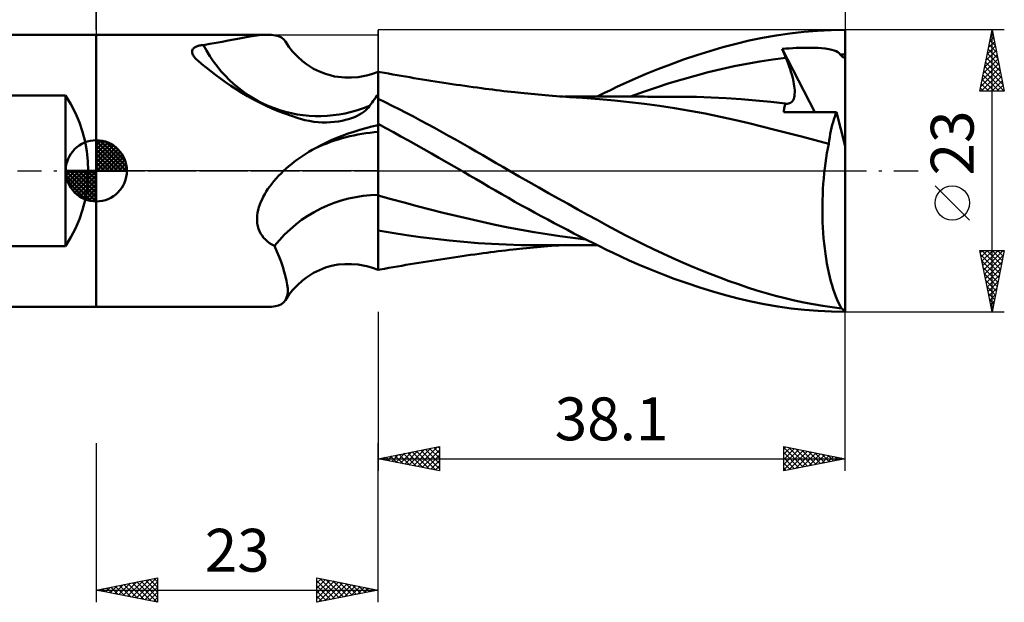
# Model space of a CAD drawing. Units: millimetres. Extents: x -51 to 74, y -35 to 49.
# Drawn here: x -6 to 74, y -35 to 12 of the extents above; entities that cross this region are included whole.
import ezdxf
from ezdxf.enums import TextEntityAlignment as Align

# ---------------------------------------------------------------- set-up
doc = ezdxf.new("R2010")
doc.units = ezdxf.units.MM
doc.header["$LTSCALE"] = 4.95
doc.linetypes.add('LONGDASH_DASH', pattern=[0.85, 0.4, -0.2, 0.05, -0.2])
for name, color, linetype in [('1', 4, 'CONTINUOUS'), ('2', 7, 'CONTINUOUS'), ('4', 2, 'LONGDASH_DASH'), ('CUT', 1, 'CONTINUOUS'), ('NOCUT', 7, 'CONTINUOUS'), ('SK1', 4, 'CONTINUOUS'), ('SK2', 7, 'CONTINUOUS'), ('SK4', 2, 'LONGDASH_DASH')]:
    doc.layers.add(name, color=color, linetype=linetype)
doc.styles.get("Standard").update_dxf_attribs({"font": 'Monospac821 BT'})

msp = doc.modelspace()

# ---------------------------------------------------------------- linework, layer by layer
at = {"layer": '1', "color": 4, "linetype": 'CONTINUOUS', "lineweight": 50}
for p, q in [((56.6, 11.214), (57.723, 11.338)), ((57.723, 11.338), (58.846, 11.427)), ((58.846, 11.427), (59.969, 11.482)), ((59.969, 11.482), (61.09, 11.5)), ((61.09, 2.015), (61.09, 11.5)), ((-0.01, 11.113), (13.961, 11.113)), ((-0.01, -11.113), (-0.01, 11.113)), ((9.777, 10.445), (10.274, 10.538)), ((10.274, 10.538), (10.756, 10.633)), ((10.756, 10.633), (11.22, 10.725)), ((11.22, 10.725), (11.667, 10.814)), ((11.667, 10.814), (12.097, 10.895)), ((12.097, 10.895), (12.51, 10.967)), ((12.51, 10.967), (12.904, 11.026)), ((12.904, 11.026), (13.278, 11.072)), ((13.278, 11.072), (13.63, 11.102)), ((13.63, 11.102), (13.958, 11.112)), ((14.298, 11.099), (13.958, 11.112)), ((14.603, 11.056), (14.298, 11.099)), ((14.869, 10.982), (14.603, 11.056)), ((15.096, 10.874), (14.869, 10.982)), ((15.283, 10.73), (15.096, 10.874)), ((15.428, 10.548), (15.283, 10.73)), ((15.709, 10.13), (15.428, 10.548)), ((52.197, 10.376), (53.263, 10.632)), ((53.263, 10.632), (54.359, 10.859)), ((54.359, 10.859), (55.478, 11.054)), ((55.478, 11.054), (56.6, 11.214)), ((7.803, 9.735), (7.807, 9.783)), ((7.805, 9.686), (7.803, 9.735)), ((7.813, 9.634), (7.805, 9.686)), ((7.807, 9.783), (7.816, 9.828)), ((7.816, 9.828), (7.832, 9.871)), ((7.832, 9.871), (7.853, 9.912)), ((7.853, 9.912), (7.88, 9.952)), ((7.88, 9.952), (7.913, 9.99)), ((7.913, 9.99), (7.953, 10.026)), ((7.953, 10.026), (7.999, 10.06)), ((7.999, 10.06), (8.051, 10.092)), ((8.051, 10.092), (8.109, 10.122)), ((8.109, 10.122), (8.172, 10.15)), ((8.172, 10.15), (8.24, 10.175)), ((8.24, 10.175), (8.313, 10.197)), ((8.313, 10.197), (8.391, 10.217)), ((8.391, 10.217), (8.473, 10.235)), ((8.473, 10.235), (8.557, 10.249)), ((8.557, 10.249), (8.644, 10.262)), ((8.644, 10.262), (8.733, 10.271)), ((8.733, 10.271), (9.263, 10.355)), ((9.263, 10.355), (9.777, 10.445)), ((16.014, 9.741), (15.709, 10.13)), ((16.399, 9.326), (16.014, 9.741)), ((48.994, 9.443), (50.065, 9.781)), ((50.065, 9.781), (51.133, 10.092)), ((51.133, 10.092), (52.197, 10.376)), ((55.958, 9.958), (56.249, 9.98)), ((56.001, 9.852), (55.958, 9.958)), ((58.624, 4.786), (55.958, 9.958)), ((56.044, 9.747), (56.001, 9.852)), ((56.087, 9.642), (56.044, 9.747)), ((56.249, 9.98), (56.539, 9.999)), ((56.539, 9.999), (56.829, 10.015)), ((56.829, 10.015), (57.117, 10.028)), ((57.117, 10.028), (57.403, 10.037)), ((57.403, 10.037), (57.687, 10.044)), ((57.687, 10.044), (57.968, 10.047)), ((58.251, 10.046), (57.968, 10.047)), ((58.553, 10.04), (58.251, 10.046)), ((58.867, 10.028), (58.553, 10.04)), ((59.18, 10.007), (58.867, 10.028)), ((59.482, 9.978), (59.18, 10.007)), ((59.763, 9.937), (59.482, 9.978)), ((60.002, 9.887), (59.763, 9.937)), ((60.2, 9.828), (60.002, 9.887)), ((60.363, 9.76), (60.2, 9.828)), ((60.497, 9.683), (60.363, 9.76)), ((60.611, 9.593), (60.497, 9.683)), ((7.827, 9.58), (7.813, 9.634)), ((7.848, 9.524), (7.827, 9.58)), ((7.875, 9.466), (7.848, 9.524)), ((7.909, 9.406), (7.875, 9.466)), ((7.95, 9.343), (7.909, 9.406)), ((7.998, 9.277), (7.95, 9.343)), ((8.053, 9.21), (7.998, 9.277)), ((8.115, 9.141), (8.053, 9.21)), ((8.185, 9.069), (8.115, 9.141)), ((8.262, 8.995), (8.185, 9.069)), ((8.604, 8.716), (8.262, 8.995)), ((16.811, 8.954), (16.399, 9.326)), ((17.133, 8.706), (16.811, 8.954)), ((46.848, 8.692), (47.921, 9.08)), ((47.921, 9.08), (48.994, 9.443)), ((53.091, 8.746), (54.148, 8.931)), ((54.148, 8.931), (55.204, 9.089)), ((55.204, 9.089), (56.261, 9.22)), ((56.13, 9.537), (56.087, 9.642)), ((56.173, 9.431), (56.13, 9.537)), ((56.217, 9.326), (56.173, 9.431)), ((56.261, 9.22), (56.217, 9.326)), ((56.357, 8.984), (56.261, 9.22)), ((56.447, 8.752), (56.357, 8.984)), ((60.708, 9.488), (60.611, 9.593)), ((60.708, 9.488), (60.772, 9.489)), ((60.742, 9.448), (60.708, 9.488)), ((60.783, 9.406), (60.742, 9.448)), ((60.772, 9.489), (60.835, 9.489)), ((60.832, 9.362), (60.783, 9.406)), ((60.886, 9.317), (60.832, 9.362)), ((60.835, 9.489), (60.899, 9.489)), ((60.948, 9.269), (60.886, 9.317)), ((60.899, 9.489), (60.963, 9.49)), ((61.016, 9.22), (60.948, 9.269)), ((60.963, 9.49), (61.026, 9.49)), ((61.09, 9.169), (61.016, 9.22)), ((61.09, 9.49), (61.026, 9.49)), ((8.959, 8.429), (8.604, 8.716)), ((9.329, 8.135), (8.959, 8.429)), ((9.714, 7.837), (9.329, 8.135)), ((17.714, 8.339), (17.133, 8.706)), ((18.198, 8.098), (17.714, 8.339)), ((18.698, 7.905), (18.198, 8.098)), ((22.525, 7.917), (22.99, 8.085)), ((22.99, -8.085), (22.99, 8.085)), ((22.992, 8.086), (22.994, 8.087)), ((22.992, 8.068), (22.992, 8.086)), ((22.992, 8.015), (22.992, 8.068)), ((22.994, 8.087), (22.995, 8.087)), ((22.995, 8.087), (22.996, 8.088)), ((22.996, 8.088), (22.997, 8.088)), ((22.997, 8.088), (22.999, 8.089)), ((22.999, 8.089), (23, 8.089)), ((23, 5.517), (23, 8.089)), ((23.16, 8.058), (23, 8.087)), ((23.504, 7.995), (23.16, 8.058)), ((44.856, 7.905), (45.81, 8.294)), ((45.81, 8.294), (46.848, 8.692)), ((48.866, 7.764), (49.922, 8.041)), ((49.922, 8.041), (50.979, 8.297)), ((50.979, 8.297), (52.035, 8.533)), ((52.035, 8.533), (53.091, 8.746)), ((56.53, 8.525), (56.447, 8.752)), ((56.607, 8.302), (56.53, 8.525)), ((56.678, 8.085), (56.607, 8.302)), ((56.741, 7.873), (56.678, 8.085)), ((10.113, 7.538), (9.714, 7.837)), ((10.528, 7.24), (10.113, 7.538)), ((10.957, 6.945), (10.528, 7.24)), ((19.062, 7.797), (18.698, 7.905)), ((19.432, 7.712), (19.062, 7.797)), ((19.741, 7.661), (19.432, 7.712)), ((20.277, 7.611), (19.741, 7.661)), ((20.821, 7.609), (20.277, 7.611)), ((20.821, 7.609), (21.365, 7.656)), ((21.365, 7.656), (21.913, 7.752)), ((21.913, 7.752), (22.057, 7.785)), ((22.057, 7.785), (22.525, 7.917)), ((22.991, 7.642), (22.992, 7.801)), ((22.991, 7.448), (22.991, 7.642)), ((22.991, 7.221), (22.991, 7.448)), ((22.992, 7.925), (22.992, 8.015)), ((22.992, 7.801), (22.992, 7.925)), ((23.847, 7.933), (23.504, 7.995)), ((24.191, 7.872), (23.847, 7.933)), ((24.534, 7.811), (24.191, 7.872)), ((24.878, 7.752), (24.534, 7.811)), ((25.221, 7.693), (24.878, 7.752)), ((25.565, 7.635), (25.221, 7.693)), ((25.908, 7.577), (25.565, 7.635)), ((26.257, 7.519), (25.908, 7.577)), ((26.605, 7.462), (26.257, 7.519)), ((26.954, 7.406), (26.605, 7.462)), ((27.302, 7.351), (26.954, 7.406)), ((27.65, 7.296), (27.302, 7.351)), ((27.999, 7.241), (27.65, 7.296)), ((28.347, 7.188), (27.999, 7.241)), ((43.211, 7.187), (43.988, 7.535)), ((43.988, 7.535), (44.856, 7.905)), ((46.753, 7.151), (47.809, 7.468)), ((47.809, 7.468), (48.866, 7.764)), ((56.798, 7.667), (56.741, 7.873)), ((56.847, 7.468), (56.798, 7.667)), ((56.89, 7.275), (56.847, 7.468)), ((56.924, 7.09), (56.89, 7.275)), ((11.401, 6.654), (10.957, 6.945)), ((11.858, 6.37), (11.401, 6.654)), ((22.99, 6.35), (22.991, 6.671)), ((22.991, 6.962), (22.991, 7.221)), ((22.991, 6.671), (22.991, 6.962)), ((28.696, 7.135), (28.347, 7.188)), ((29.037, 7.084), (28.696, 7.135)), ((29.377, 7.033), (29.037, 7.084)), ((29.718, 6.984), (29.377, 7.033)), ((30.059, 6.935), (29.718, 6.984)), ((30.4, 6.886), (30.059, 6.935)), ((30.74, 6.838), (30.4, 6.886)), ((31.081, 6.791), (30.74, 6.838)), ((31.422, 6.744), (31.081, 6.791)), ((31.725, 6.704), (31.422, 6.744)), ((32.027, 6.664), (31.725, 6.704)), ((32.329, 6.625), (32.027, 6.664)), ((32.631, 6.587), (32.329, 6.625)), ((32.933, 6.551), (32.631, 6.587)), ((33.235, 6.515), (32.933, 6.551)), ((33.537, 6.48), (33.235, 6.515)), ((33.838, 6.446), (33.537, 6.48)), ((34.14, 6.413), (33.838, 6.446)), ((41.399, 6.326), (41.942, 6.59)), ((41.942, 6.59), (42.528, 6.871)), ((42.528, 6.871), (43.211, 7.187)), ((43.584, 6.079), (44.64, 6.457)), ((44.64, 6.457), (45.697, 6.815)), ((45.697, 6.815), (46.753, 7.151)), ((56.952, 6.911), (56.924, 7.09)), ((56.972, 6.738), (56.952, 6.911)), ((56.983, 6.572), (56.972, 6.738)), ((56.986, 6.414), (56.983, 6.572)), ((12.328, 6.095), (11.858, 6.37)), ((12.81, 5.829), (12.328, 6.095)), ((13.303, 5.573), (12.81, 5.829)), ((22.491, 5.571), (22.593, 5.706)), ((22.593, 5.706), (22.694, 5.841)), ((22.694, 5.841), (22.794, 5.976)), ((22.794, 5.976), (22.893, 6.11)), ((22.893, 6.11), (22.99, 6.244)), ((22.99, 5.998), (22.99, 6.35)), ((22.99, 5.618), (22.99, 5.998)), ((23.569, 5.601), (23, 5.885)), ((34.387, 6.386), (34.14, 6.413)), ((34.633, 6.361), (34.387, 6.386)), ((34.918, 6.331), (34.633, 6.361)), ((35.203, 6.303), (34.918, 6.331)), ((35.487, 6.276), (35.203, 6.303)), ((35.772, 6.249), (35.487, 6.276)), ((36.057, 6.223), (35.772, 6.249)), ((36.341, 6.198), (36.057, 6.223)), ((36.626, 6.173), (36.341, 6.198)), ((36.911, 6.15), (36.626, 6.173)), ((37.226, 6.124), (36.911, 6.15)), ((37.542, 6.1), (37.226, 6.124)), ((37.809, 6.079), (37.542, 6.1)), ((38.076, 6.06), (37.809, 6.079)), ((38.343, 6.041), (38.076, 6.06)), ((38.608, 6.063), (38.236, 6.063)), ((38.61, 6.023), (38.343, 6.041)), ((38.975, 6.062), (38.608, 6.063)), ((38.877, 6.006), (38.61, 6.023)), ((39.145, 5.989), (38.877, 6.006)), ((39.337, 6.061), (38.975, 6.062)), ((39.412, 5.972), (39.145, 5.989)), ((39.699, 6.061), (39.337, 6.061)), ((39.679, 5.957), (39.412, 5.972)), ((41.053, 5.863), (39.679, 5.957)), ((40.061, 6.06), (39.699, 6.061)), ((40.433, 6.06), (40.061, 6.06)), ((40.831, 6.059), (40.433, 6.06)), ((41.224, 6.059), (40.831, 6.059)), ((40.856, 6.058), (41.399, 6.326)), ((42.28, 5.751), (41.053, 5.863)), ((41.624, 6.058), (41.224, 6.059)), ((41.982, 6.058), (41.624, 6.058)), ((42.322, 6.058), (41.982, 6.058)), ((43.495, 5.618), (42.28, 5.751)), ((42.663, 6.058), (42.322, 6.058)), ((43.022, 6.057), (42.663, 6.058)), ((43.261, 6.057), (43.022, 6.057)), ((43.467, 6.056), (43.261, 6.057)), ((43.673, 6.056), (43.467, 6.056)), ((43.879, 6.056), (43.673, 6.056)), ((44.085, 6.055), (43.879, 6.056)), ((44.291, 6.055), (44.085, 6.055)), ((44.497, 6.054), (44.291, 6.055)), ((44.703, 6.054), (44.497, 6.054)), ((44.993, 6.053), (44.703, 6.054)), ((45.319, 6.053), (44.993, 6.053)), ((45.64, 6.052), (45.319, 6.053)), ((45.973, 6.051), (45.64, 6.052)), ((46.2, 6.05), (45.973, 6.051)), ((46.422, 6.05), (46.2, 6.05)), ((46.645, 6.049), (46.422, 6.05)), ((46.867, 6.048), (46.645, 6.049)), ((47.09, 6.048), (46.867, 6.048)), ((47.312, 6.047), (47.09, 6.048)), ((47.535, 6.046), (47.312, 6.047)), ((47.757, 6.046), (47.535, 6.046)), ((48.969, 6.032), (47.757, 6.046)), ((50.18, 5.995), (48.969, 6.032)), ((51.392, 5.937), (50.18, 5.995)), ((52.603, 5.855), (51.392, 5.937)), ((53.815, 5.751), (52.603, 5.855)), ((55.026, 5.627), (53.815, 5.751)), ((56.238, 5.483), (55.026, 5.627)), ((56.733, 5.613), (56.801, 5.688)), ((56.801, 5.688), (56.857, 5.778)), ((56.857, 5.778), (56.904, 5.881)), ((56.904, 5.881), (56.939, 5.998)), ((56.939, 5.998), (56.965, 6.126)), ((56.965, 6.126), (56.98, 6.265)), ((56.98, 6.265), (56.986, 6.414)), ((13.807, 5.329), (13.303, 5.573)), ((14.321, 5.098), (13.807, 5.329)), ((14.843, 4.88), (14.321, 5.098)), ((15.373, 4.675), (14.843, 4.88)), ((21.81, 4.805), (21.953, 4.918)), ((21.953, 4.918), (22.079, 5.034)), ((22.079, 5.034), (22.19, 5.161)), ((22.19, 5.161), (22.282, 5.298)), ((22.282, 5.298), (22.387, 5.434)), ((22.387, 5.434), (22.491, 5.571)), ((22.99, 5.602), (22.99, 5.618)), ((22.99, 5.587), (22.99, 5.602)), ((22.99, 5.571), (22.99, 5.587)), ((22.99, 5.556), (22.99, 5.571)), ((22.99, 5.541), (22.99, 5.556)), ((22.99, 5.526), (22.99, 5.541)), ((22.99, 5.512), (22.99, 5.526)), ((22.99, 5.502), (22.991, 5.504)), ((22.991, 5.504), (22.993, 5.506)), ((22.993, 5.506), (22.994, 5.508)), ((22.994, 5.508), (22.996, 5.51)), ((22.996, 5.51), (22.997, 5.513)), ((22.997, 5.513), (22.999, 5.515)), ((22.999, 5.515), (23, 5.517)), ((24.14, 5.312), (23.569, 5.601)), ((24.713, 5.02), (24.14, 5.312)), ((25.287, 4.723), (24.713, 5.02)), ((44.718, 5.466), (43.495, 5.618)), ((45.946, 5.296), (44.718, 5.466)), ((47.172, 5.11), (45.946, 5.296)), ((48.416, 4.902), (47.172, 5.11)), ((49.676, 4.672), (48.416, 4.902)), ((56.097, 4.799), (56.102, 4.912)), ((56.102, 4.912), (56.112, 5.021)), ((56.112, 5.021), (56.128, 5.124)), ((56.128, 5.124), (56.148, 5.222)), ((56.148, 5.222), (56.173, 5.314)), ((56.173, 5.314), (56.203, 5.401)), ((56.203, 5.401), (56.238, 5.483)), ((56.239, 5.483), (56.238, 5.483)), ((56.24, 5.482), (56.239, 5.483)), ((56.241, 5.482), (56.24, 5.482)), ((56.242, 5.482), (56.241, 5.482)), ((56.243, 5.482), (56.242, 5.482)), ((56.244, 5.482), (56.243, 5.482)), ((56.36, 5.475), (56.244, 5.482)), ((56.36, 5.475), (56.468, 5.485)), ((56.468, 5.485), (56.566, 5.511)), ((56.566, 5.511), (56.655, 5.554)), ((56.655, 5.554), (56.733, 5.613)), ((15.911, 4.484), (15.373, 4.675)), ((16.456, 4.307), (15.911, 4.484)), ((17.007, 4.145), (16.456, 4.307)), ((17.37, 4.068), (17.007, 4.145)), ((17.729, 4.011), (17.37, 4.068)), ((19.438, 3.99), (19.753, 4.032)), ((19.753, 4.032), (20.057, 4.088)), ((20.057, 4.088), (20.326, 4.151)), ((20.326, 4.151), (20.583, 4.223)), ((20.583, 4.223), (20.826, 4.304)), ((20.826, 4.304), (21.056, 4.392)), ((21.056, 4.392), (21.27, 4.488)), ((21.27, 4.488), (21.468, 4.589)), ((21.468, 4.589), (21.648, 4.695)), ((21.648, 4.695), (21.81, 4.805)), ((25.862, 4.422), (25.287, 4.723)), ((26.438, 4.118), (25.862, 4.422)), ((27.013, 3.81), (26.438, 4.118)), ((50.937, 4.417), (49.676, 4.672)), ((52.182, 4.139), (50.937, 4.417)), ((53.249, 3.881), (52.182, 4.139)), ((56.691, 4.796), (56.097, 4.799)), ((57.287, 4.793), (56.691, 4.796)), ((57.886, 4.79), (57.287, 4.793)), ((58.493, 4.787), (57.886, 4.79)), ((59.112, 4.783), (58.493, 4.787)), ((59.744, 4.78), (59.112, 4.783)), ((60.394, 4.777), (59.744, 4.78)), ((60.115, 3.977), (60.18, 4.193)), ((60.18, 4.193), (60.249, 4.399)), ((60.249, 4.399), (60.32, 4.593)), ((60.32, 4.593), (60.394, 4.777)), ((61.09, 2.015), (60.394, 4.777)), ((18.084, 3.973), (17.729, 4.011)), ((18.434, 3.952), (18.084, 3.973)), ((18.776, 3.949), (18.434, 3.952)), ((18.776, 3.949), (19.112, 3.961)), ((19.112, 3.961), (19.438, 3.99)), ((21.006, 3.194), (21.489, 3.343)), ((21.489, 3.343), (21.98, 3.481)), ((21.98, 3.481), (22.481, 3.608)), ((22.481, 3.608), (22.99, 3.724)), ((22.99, 3.854), (22.991, 3.854)), ((22.99, 3.756), (22.99, 3.852)), ((22.99, 3.66), (22.99, 3.756)), ((22.991, 3.564), (22.99, 3.66)), ((22.991, 3.854), (22.994, 3.855)), ((22.991, 3.468), (22.991, 3.564)), ((22.991, 3.372), (22.991, 3.468)), ((22.991, 3.276), (22.991, 3.372)), ((22.992, 3.18), (22.991, 3.276)), ((22.994, 3.855), (22.996, 3.855)), ((22.996, 3.855), (22.997, 3.855)), ((22.997, 3.855), (22.999, 3.855)), ((22.999, 3.855), (23, 3.856)), ((23, 3.826), (23, 3.856)), ((23.614, 3.49), (23, 3.826)), ((23, 3.729), (23, 3.826)), ((23, 3.632), (23, 3.729)), ((23, 3.534), (23, 3.632)), ((23, 3.437), (23, 3.534)), ((23, 3.34), (23, 3.437)), ((23, 3.243), (23, 3.34)), ((23, 3.146), (23, 3.243)), ((24.23, 3.151), (23.614, 3.49)), ((27.588, 3.499), (27.013, 3.81)), ((28.163, 3.185), (27.588, 3.499)), ((54.303, 3.621), (53.249, 3.881)), ((55.361, 3.357), (54.303, 3.621)), ((56.441, 3.084), (55.361, 3.357)), ((59.89, 3.015), (59.941, 3.269)), ((59.941, 3.269), (59.995, 3.514)), ((59.995, 3.514), (60.053, 3.751)), ((60.053, 3.751), (60.115, 3.977)), ((18.723, 2.288), (19.162, 2.49)), ((19.162, 2.49), (19.61, 2.681)), ((19.61, 2.681), (20.066, 2.863)), ((20.066, 2.863), (20.532, 3.034)), ((20.532, 3.034), (21.006, 3.194)), ((22.992, 3.094), (22.992, 3.18)), ((22.992, 2.997), (22.992, 3.094)), ((22.992, 2.889), (22.992, 2.997)), ((22.993, 2.771), (22.992, 2.889)), ((22.993, 2.643), (22.993, 2.771)), ((22.993, 2.505), (22.993, 2.643)), ((22.993, 2.357), (22.993, 2.505)), ((23, 3.018), (23, 3.146)), ((23, 2.868), (23, 3.018)), ((23, 2.697), (23, 2.868)), ((23, 2.506), (23, 2.697)), ((23, 2.294), (23, 2.506)), ((24.849, 2.81), (24.23, 3.151)), ((25.469, 2.465), (24.849, 2.81)), ((26.09, 2.118), (25.469, 2.465)), ((28.735, 2.868), (28.163, 3.185)), ((29.306, 2.548), (28.735, 2.868)), ((29.875, 2.226), (29.306, 2.548)), ((57.541, 2.802), (56.441, 3.084)), ((58.65, 2.51), (57.541, 2.802)), ((59.763, 2.209), (58.65, 2.51)), ((59.763, 2.209), (59.801, 2.485)), ((59.801, 2.485), (59.844, 2.754)), ((59.844, 2.754), (59.89, 3.015)), ((17.345, 1.555), (17.605, 1.708)), ((17.605, 1.708), (17.871, 1.856)), ((17.871, 1.856), (18.293, 2.077)), ((18.293, 2.077), (18.723, 2.288)), ((22.993, 2.201), (22.993, 2.357)), ((22.994, 2.036), (22.993, 2.201)), ((22.994, 1.862), (22.994, 2.036)), ((22.994, 1.68), (22.994, 1.862)), ((22.994, 1.491), (22.994, 1.68)), ((23, 2.064), (23, 2.294)), ((23, 1.817), (23, 2.064)), ((23, 1.554), (23, 1.817)), ((26.711, 1.769), (26.09, 2.118)), ((27.333, 1.418), (26.711, 1.769)), ((30.436, 1.905), (29.875, 2.226)), ((30.985, 1.586), (30.436, 1.905)), ((59.617, 1.441), (59.688, 1.83)), ((59.688, 1.83), (59.763, 2.209)), ((61.09, -11.393), (61.09, 2.015)), ((16.131, 0.729), (16.361, 0.902)), ((16.361, 0.902), (16.598, 1.071)), ((16.598, 1.071), (16.841, 1.237)), ((16.841, 1.237), (17.09, 1.398)), ((17.09, 1.398), (17.345, 1.555)), ((22.994, 1.295), (22.994, 1.491)), ((22.994, 1.093), (22.994, 1.295)), ((22.995, 0.885), (22.994, 1.093)), ((22.995, 0.671), (22.995, 0.885)), ((23, 1.276), (23, 1.554)), ((23, 0.985), (23, 1.276)), ((23, 0.681), (23, 0.985)), ((27.954, 1.066), (27.333, 1.418)), ((28.574, 0.712), (27.954, 1.066)), ((31.527, 1.269), (30.985, 1.586)), ((32.067, 0.951), (31.527, 1.269)), ((32.61, 0.634), (32.067, 0.951)), ((59.493, 0.637), (59.553, 1.044)), ((59.553, 1.044), (59.617, 1.441)), ((15.064, -0.207), (15.277, 0)), ((15.277, 0), (15.48, 0.187)), ((15.48, 0.187), (15.69, 0.371)), ((15.69, 0.371), (15.907, 0.552)), ((15.907, 0.552), (16.131, 0.729)), ((22.995, 0.452), (22.995, 0.671)), ((22.995, 0.228), (22.995, 0.452)), ((22.995, 0), (22.995, 0.228)), ((22.995, -0.173), (22.995, 0)), ((23, 0.365), (23, 0.681)), ((23, 0.042), (23, 0.365)), ((23, -0.29), (23, 0.042)), ((29.192, 0.356), (28.574, 0.712)), ((29.809, 0), (29.192, 0.356)), ((29.827, -0.011), (29.809, 0)), ((33.155, 0.317), (32.61, 0.634)), ((33.702, 0), (33.155, 0.317)), ((34.496, -0.456), (33.702, 0)), ((59.393, -0.199), (59.44, 0.223)), ((59.44, 0.223), (59.493, 0.637)), ((14.483, -0.841), (14.666, -0.629)), ((14.666, -0.629), (14.86, -0.417)), ((14.86, -0.417), (15.064, -0.207)), ((22.995, -0.348), (22.995, -0.173)), ((22.995, -0.525), (22.995, -0.348)), ((22.995, -0.702), (22.995, -0.525)), ((22.995, -0.88), (22.995, -0.702)), ((23, -0.628), (23, -0.29)), ((23, -0.97), (23, -0.628)), ((29.845, -0.022), (29.827, -0.011)), ((29.864, -0.032), (29.845, -0.022)), ((29.882, -0.043), (29.864, -0.032)), ((29.901, -0.054), (29.882, -0.043)), ((29.919, -0.064), (29.901, -0.054)), ((30.452, -0.375), (29.919, -0.064)), ((30.981, -0.685), (30.452, -0.375)), ((31.504, -0.992), (30.981, -0.685)), ((35.293, -0.912), (34.496, -0.456)), ((59.317, -1.064), (59.352, -0.628)), ((59.352, -0.628), (59.393, -0.199)), ((13.862, -1.694), (14.001, -1.481)), ((14.001, -1.481), (14.15, -1.268)), ((14.15, -1.268), (14.311, -1.054)), ((14.311, -1.054), (14.483, -0.841)), ((22.995, -1.059), (22.995, -0.88)), ((22.995, -1.239), (22.995, -1.059)), ((22.995, -1.419), (22.995, -1.239)), ((22.995, -1.599), (22.995, -1.419)), ((22.995, -1.779), (22.995, -1.599)), ((23, -1.314), (23, -0.97)), ((23, -1.659), (23, -1.314)), ((32.027, -1.299), (31.504, -0.992)), ((32.555, -1.606), (32.027, -1.299)), ((33.087, -1.913), (32.555, -1.606)), ((36.091, -1.365), (35.293, -0.912)), ((36.89, -1.815), (36.091, -1.365)), ((59.267, -1.95), (59.289, -1.506)), ((59.289, -1.506), (59.317, -1.064)), ((13.419, -2.542), (13.514, -2.329)), ((13.514, -2.329), (13.619, -2.118)), ((13.619, -2.118), (13.735, -1.907)), ((13.735, -1.907), (13.862, -1.694)), ((22.995, -1.959), (22.995, -1.779)), ((22.995, -2.468), (22.995, -1.959)), ((23, -2.004), (23, -1.659)), ((24.059, -2.304), (23, -2.004)), ((23, -2.213), (23, -2.004)), ((23, -2.419), (23, -2.213)), ((25.119, -2.595), (24.059, -2.304)), ((33.621, -2.217), (33.087, -1.913)), ((34.155, -2.519), (33.621, -2.217)), ((37.688, -2.263), (36.89, -1.815)), ((38.485, -2.707), (37.688, -2.263)), ((59.245, -2.843), (59.253, -2.396)), ((59.253, -2.396), (59.267, -1.95)), ((13.155, -3.42), (13.202, -3.198)), ((13.202, -3.198), (13.262, -2.978)), ((13.262, -2.978), (13.335, -2.759)), ((13.335, -2.759), (13.419, -2.542)), ((22.995, -2.962), (22.995, -2.468)), ((22.995, -3.441), (22.995, -2.962)), ((23, -2.622), (23, -2.419)), ((23, -2.821), (23, -2.622)), ((23, -3.016), (23, -2.821)), ((23, -3.207), (23, -3.016)), ((23, -3.394), (23, -3.207)), ((26.178, -2.878), (25.119, -2.595)), ((27.237, -3.152), (26.178, -2.878)), ((28.296, -3.419), (27.237, -3.152)), ((34.69, -2.818), (34.155, -2.519)), ((35.226, -3.114), (34.69, -2.818)), ((35.761, -3.407), (35.226, -3.114)), ((39.279, -3.147), (38.485, -2.707)), ((40.069, -3.583), (39.279, -3.147)), ((59.244, -3.29), (59.245, -2.843)), ((13.108, -3.865), (13.123, -3.643)), ((13.109, -4.085), (13.108, -3.865)), ((13.123, -3.643), (13.155, -3.42)), ((22.995, -3.903), (22.995, -3.441)), ((22.995, -4.348), (22.995, -3.903)), ((23, -3.577), (23, -3.394)), ((23, -3.754), (23, -3.577)), ((23, -3.927), (23, -3.754)), ((23, -4.094), (23, -3.927)), ((29.355, -3.678), (28.296, -3.419)), ((30.415, -3.93), (29.355, -3.678)), ((31.474, -4.173), (30.415, -3.93)), ((36.296, -3.697), (35.761, -3.407)), ((36.831, -3.984), (36.296, -3.697)), ((37.367, -4.269), (36.831, -3.984)), ((40.854, -4.013), (40.069, -3.583)), ((41.623, -4.434), (40.854, -4.013)), ((59.25, -3.738), (59.244, -3.29)), ((59.263, -4.184), (59.25, -3.738)), ((13.128, -4.302), (13.109, -4.085)), ((13.167, -4.515), (13.128, -4.302)), ((13.225, -4.723), (13.167, -4.515)), ((13.302, -4.922), (13.225, -4.723)), ((22.995, -4.773), (22.995, -4.348)), ((22.995, -5.179), (22.995, -4.773)), ((23, -8.089), (23, -4.094)), ((32.533, -4.405), (31.474, -4.173)), ((33.592, -4.62), (32.533, -4.405)), ((34.651, -4.821), (33.592, -4.62)), ((35.711, -5.006), (34.651, -4.821)), ((37.902, -4.551), (37.367, -4.269)), ((38.438, -4.83), (37.902, -4.551)), ((42.382, -4.843), (41.623, -4.434)), ((59.284, -4.629), (59.263, -4.184)), ((59.311, -5.07), (59.284, -4.629)), ((13.399, -5.112), (13.302, -4.922)), ((13.514, -5.292), (13.399, -5.112)), ((13.647, -5.462), (13.514, -5.292)), ((13.797, -5.62), (13.647, -5.462)), ((13.961, -5.765), (13.797, -5.62)), ((22.994, -5.562), (22.995, -5.179)), ((22.994, -5.921), (22.994, -5.562)), ((24.146, -5.064), (23, -4.864)), ((25.293, -5.243), (24.146, -5.064)), ((26.453, -5.405), (25.293, -5.243)), ((27.632, -5.553), (26.453, -5.405)), ((28.816, -5.685), (27.632, -5.553)), ((36.77, -5.176), (35.711, -5.006)), ((37.829, -5.333), (36.77, -5.176)), ((38.888, -5.475), (37.829, -5.333)), ((38.972, -5.106), (38.438, -4.83)), ((39.948, -5.603), (38.888, -5.475)), ((39.506, -5.379), (38.972, -5.106)), ((40.04, -5.65), (39.506, -5.379)), ((43.146, -5.247), (42.382, -4.843)), ((43.913, -5.64), (43.146, -5.247)), ((59.345, -5.506), (59.311, -5.07)), ((59.386, -5.934), (59.345, -5.506)), ((14.137, -5.897), (13.961, -5.765)), ((14.325, -6.016), (14.137, -5.897)), ((14.524, -6.124), (14.325, -6.016)), ((14.721, -6.575), (14.524, -6.124)), ((22.994, -6.255), (22.994, -5.921)), ((22.994, -6.564), (22.994, -6.255)), ((29.994, -5.8), (28.816, -5.685)), ((31.143, -5.897), (29.994, -5.8)), ((32.239, -5.971), (31.143, -5.897)), ((33.437, -6.027), (32.239, -5.971)), ((34.649, -6.058), (33.437, -6.027)), ((33.7, -6.461), (34.015, -6.426)), ((34.015, -6.426), (34.282, -6.397)), ((34.282, -6.397), (34.532, -6.371)), ((34.532, -6.371), (34.801, -6.343)), ((35.858, -6.067), (34.649, -6.058)), ((34.801, -6.343), (35.095, -6.314)), ((35.095, -6.314), (35.385, -6.286)), ((35.385, -6.286), (35.674, -6.258)), ((35.674, -6.258), (35.964, -6.231)), ((35.858, -6.067), (36.257, -6.067)), ((35.964, -6.231), (36.254, -6.205)), ((36.254, -6.205), (36.544, -6.18)), ((36.257, -6.067), (36.656, -6.066)), ((36.544, -6.18), (36.833, -6.156)), ((36.656, -6.066), (37.056, -6.065)), ((36.833, -6.156), (37.143, -6.131)), ((37.056, -6.065), (37.451, -6.065)), ((37.143, -6.131), (37.471, -6.105)), ((37.451, -6.065), (37.831, -6.064)), ((37.471, -6.105), (37.748, -6.084)), ((37.748, -6.084), (38.02, -6.064)), ((37.831, -6.064), (38.211, -6.063)), ((38.02, -6.064), (38.292, -6.045)), ((38.211, -6.063), (38.592, -6.063)), ((38.592, -6.063), (38.969, -6.062)), ((38.969, -6.062), (39.342, -6.061)), ((39.342, -6.061), (39.715, -6.061)), ((39.715, -6.061), (40.087, -6.06)), ((40.573, -5.917), (40.04, -5.65)), ((40.087, -6.06), (40.473, -6.06)), ((40.473, -6.06), (40.88, -6.059)), ((41.105, -6.181), (40.573, -5.917)), ((41.636, -6.441), (41.105, -6.181)), ((44.683, -6.022), (43.913, -5.64)), ((45.454, -6.395), (44.683, -6.022)), ((46.225, -6.756), (45.454, -6.395)), ((59.433, -6.354), (59.386, -5.934)), ((59.487, -6.767), (59.433, -6.354)), ((14.901, -7.014), (14.721, -6.575)), ((15.064, -7.44), (14.901, -7.014)), ((22.994, -6.847), (22.994, -6.564)), ((22.994, -7.103), (22.994, -6.847)), ((22.994, -7.331), (22.994, -7.103)), ((27.733, -7.283), (28.088, -7.228)), ((28.088, -7.228), (28.443, -7.173)), ((28.443, -7.173), (28.795, -7.12)), ((28.795, -7.12), (29.141, -7.068)), ((29.141, -7.068), (29.487, -7.017)), ((29.487, -7.017), (29.834, -6.967)), ((29.834, -6.967), (30.18, -6.917)), ((30.18, -6.917), (30.527, -6.868)), ((30.527, -6.868), (30.873, -6.82)), ((30.873, -6.82), (31.224, -6.771)), ((31.224, -6.771), (31.55, -6.727)), ((31.55, -6.727), (31.857, -6.686)), ((31.857, -6.686), (32.164, -6.646)), ((32.164, -6.646), (32.471, -6.607)), ((32.471, -6.607), (32.778, -6.569)), ((32.778, -6.569), (33.086, -6.532)), ((33.086, -6.532), (33.393, -6.496)), ((33.393, -6.496), (33.7, -6.461)), ((42.172, -6.701), (41.636, -6.441)), ((42.784, -6.991), (42.172, -6.701)), ((43.488, -7.313), (42.784, -6.991)), ((46.997, -7.107), (46.225, -6.756)), ((47.771, -7.448), (46.997, -7.107)), ((59.547, -7.17), (59.487, -6.767)), ((59.613, -7.564), (59.547, -7.17)), ((15.209, -7.85), (15.064, -7.44)), ((15.334, -8.242), (15.209, -7.85)), ((18.198, -8.098), (18.698, -7.905)), ((18.698, -7.905), (19.062, -7.797)), ((19.062, -7.797), (19.432, -7.712)), ((19.432, -7.712), (19.741, -7.661)), ((19.741, -7.661), (20.277, -7.611)), ((20.277, -7.611), (20.821, -7.609)), ((21.365, -7.656), (20.821, -7.609)), ((21.913, -7.752), (21.365, -7.656)), ((22.057, -7.785), (21.913, -7.752)), ((22.525, -7.917), (22.057, -7.785)), ((22.99, -8.085), (22.525, -7.917)), ((22.993, -7.53), (22.994, -7.331)), ((22.993, -7.699), (22.993, -7.53)), ((22.993, -7.837), (22.993, -7.699)), ((22.993, -7.946), (22.993, -7.837)), ((22.993, -8.024), (22.993, -7.946)), ((22.993, -8.071), (22.993, -8.024)), ((23.164, -8.057), (23.516, -7.993)), ((23.516, -7.993), (23.865, -7.93)), ((23.865, -7.93), (24.214, -7.868)), ((24.214, -7.868), (24.563, -7.806)), ((24.563, -7.806), (24.913, -7.746)), ((24.913, -7.746), (25.262, -7.686)), ((25.262, -7.686), (25.611, -7.627)), ((25.611, -7.627), (25.96, -7.568)), ((25.96, -7.568), (26.315, -7.51)), ((26.315, -7.51), (26.67, -7.452)), ((26.67, -7.452), (27.024, -7.395)), ((27.024, -7.395), (27.379, -7.338)), ((27.379, -7.338), (27.733, -7.283)), ((44.281, -7.662), (43.488, -7.313)), ((45.159, -8.031), (44.281, -7.662)), ((46.119, -8.414), (45.159, -8.031)), ((48.546, -7.78), (47.771, -7.448)), ((49.321, -8.1), (48.546, -7.78)), ((59.686, -7.948), (59.613, -7.564)), ((59.765, -8.32), (59.686, -7.948)), ((15.439, -8.616), (15.334, -8.242)), ((15.521, -8.968), (15.439, -8.616)), ((16.811, -8.954), (17.133, -8.706)), ((17.133, -8.706), (17.714, -8.339)), ((17.714, -8.339), (18.198, -8.098)), ((22.992, -8.086), (22.993, -8.071)), ((22.994, -8.087), (22.992, -8.086)), ((22.995, -8.087), (22.994, -8.087)), ((22.996, -8.088), (22.995, -8.087)), ((22.997, -8.088), (22.996, -8.088)), ((22.999, -8.089), (22.997, -8.088)), ((23, -8.089), (22.999, -8.089)), ((23, -8.087), (23.164, -8.057)), ((47.152, -8.805), (46.119, -8.414)), ((48.202, -9.178), (47.152, -8.805)), ((50.095, -8.41), (49.321, -8.1)), ((50.867, -8.708), (50.095, -8.41)), ((51.636, -8.995), (50.867, -8.708)), ((59.848, -8.679), (59.765, -8.32)), ((59.938, -9.024), (59.848, -8.679)), ((15.578, -9.298), (15.521, -8.968)), ((15.609, -9.603), (15.578, -9.298)), ((15.611, -9.881), (15.609, -9.603)), ((16.014, -9.741), (16.399, -9.326)), ((16.399, -9.326), (16.811, -8.954)), ((49.251, -9.527), (48.202, -9.178)), ((50.298, -9.851), (49.251, -9.527)), ((52.391, -9.265), (51.636, -8.995)), ((53.14, -9.521), (52.391, -9.265)), ((53.901, -9.764), (53.14, -9.521)), ((60.032, -9.355), (59.938, -9.024)), ((60.131, -9.672), (60.032, -9.355)), ((15.428, -10.548), (15.709, -10.13)), ((15.428, -10.548), (15.522, -10.354)), ((15.522, -10.354), (15.582, -10.131)), ((15.582, -10.131), (15.611, -9.881)), ((15.709, -10.13), (16.014, -9.741)), ((51.342, -10.15), (50.298, -9.851)), ((52.382, -10.423), (51.342, -10.15)), ((53.427, -10.668), (52.382, -10.423)), ((54.664, -9.99), (53.901, -9.764)), ((55.428, -10.201), (54.664, -9.99)), ((56.194, -10.396), (55.428, -10.201)), ((56.961, -10.575), (56.194, -10.396)), ((60.234, -9.974), (60.131, -9.672)), ((60.342, -10.26), (60.234, -9.974)), ((60.453, -10.53), (60.342, -10.26)), ((-0.01, -11.113), (13.961, -11.113)), ((13.958, -11.112), (14.298, -11.099)), ((14.298, -11.099), (14.603, -11.056)), ((14.603, -11.056), (14.869, -10.982)), ((14.869, -10.982), (15.096, -10.874)), ((15.096, -10.874), (15.283, -10.73)), ((15.283, -10.73), (15.428, -10.548)), ((54.505, -10.887), (53.427, -10.668)), ((55.6, -11.074), (54.505, -10.887)), ((56.698, -11.226), (55.6, -11.074)), ((57.796, -11.345), (56.698, -11.226)), ((57.731, -10.74), (56.961, -10.575)), ((58.501, -10.888), (57.731, -10.74)), ((59.272, -11.021), (58.501, -10.888)), ((60.041, -11.139), (59.272, -11.021)), ((60.808, -11.24), (60.041, -11.139)), ((60.568, -10.783), (60.453, -10.53)), ((60.687, -11.02), (60.568, -10.783)), ((60.808, -11.24), (60.687, -11.02)), ((58.895, -11.431), (57.796, -11.345)), ((59.994, -11.482), (58.895, -11.431)), ((61.09, -11.5), (59.994, -11.482)), ((61.09, -11.5), (61.09, -11.393))]:
    msp.add_line(p, q, dxfattribs=at)
for centre, major_axis, ratio, start_param, end_param in [((18.618, 16.249), (4.124, 11.137), 0.933862, 2.43574, 3.852721), ((18.618, 16.249), (4.124, 11.137), 0.933862, 3.920566, 3.921534), ((24.911, -13.919), (-6, 16.204), 0.933862, 6.023959, 6.352888), ((24.911, -13.919), (-6, 16.204), 0.933862, 6.023341, 6.023851), ((23.675, -14.377), (-4.346, 11.736), 0.933862, 5.963786, 6.794173), ((23.675, -14.377), (-4.346, 11.736), 0.933862, 5.962936, 5.96338), ((61.599, 0), (0, 11.5), 0.32492, 2.928446, 3.005032)]:
    msp.add_ellipse(centre, major_axis=major_axis, ratio=ratio, start_param=start_param, end_param=end_param, dxfattribs=at)
at = {"layer": '2', "color": 7, "linetype": 'CONTINUOUS', "lineweight": 25}
for p, q in [((-0.01, 11.5), (-0.01, 34.5)), ((61.09, 34.5), (61.09, 11.5)), ((74.09, 11.5), (61.09, 11.5)), ((72.09, 6.5), (73.09, 11.5)), ((73.061, 11.357), (73.133, 11.286)), ((73.09, -11.5), (73.09, 11.5)), ((73.09, 11.5), (74.09, 6.5)), ((72.801, 10.056), (73.283, 10.537)), ((72.907, 10.586), (73.212, 10.891)), ((72.92, 10.65), (73.345, 10.225)), ((72.991, 11.004), (73.239, 10.755)), ((73.013, 11.116), (73.141, 11.244)), ((72.589, 8.995), (73.424, 9.83)), ((72.695, 9.525), (73.353, 10.184)), ((72.779, 9.943), (73.557, 9.164)), ((72.849, 10.296), (73.451, 9.695)), ((72.377, 7.934), (73.565, 9.123)), ((72.483, 8.465), (73.495, 9.477)), ((72.566, 8.882), (73.875, 7.573)), ((72.637, 9.236), (73.769, 8.104)), ((72.708, 9.589), (73.663, 8.634)), ((72.165, 6.874), (73.707, 8.416)), ((72.215, 6.5), (73.778, 8.062)), ((72.271, 7.404), (73.636, 8.769)), ((72.425, 8.175), (74.087, 6.513)), ((72.496, 8.529), (73.981, 7.043)), ((72.284, 7.468), (73.252, 6.5)), ((72.354, 7.822), (73.676, 6.5)), ((72.64, 6.5), (73.848, 7.709)), ((73.064, 6.5), (73.919, 7.355)), ((74.09, 6.5), (72.09, 6.5)), ((72.142, 6.761), (72.403, 6.5)), ((72.213, 7.114), (72.827, 6.5)), ((73.488, 6.5), (73.99, 7.002)), ((73.912, 6.5), (74.06, 6.648)), ((71.24, -4.025), (68.44, -1.225)), ((73.09, -11.5), (72.09, -6.5)), ((72.09, -6.5), (74.09, -6.5)), ((72.126, -6.679), (72.305, -6.5)), ((72.156, -6.829), (73.713, -8.386)), ((72.197, -7.033), (72.729, -6.5)), ((72.251, -6.5), (73.783, -8.033)), ((72.267, -7.386), (73.154, -6.5)), ((72.338, -7.74), (73.578, -6.5)), ((72.409, -8.093), (74.002, -6.5)), ((72.479, -8.447), (74.006, -6.92)), ((72.675, -6.5), (73.854, -7.679)), ((74.09, -6.5), (73.09, -11.5)), ((73.099, -6.5), (73.925, -7.325)), ((73.524, -6.5), (73.996, -6.972)), ((73.948, -6.5), (74.066, -6.618)), ((72.262, -7.359), (73.642, -8.74)), ((72.368, -7.89), (73.571, -9.093)), ((72.55, -8.8), (73.9, -7.451)), ((72.621, -9.154), (73.794, -7.981)), ((72.474, -8.42), (73.501, -9.447)), ((72.692, -9.508), (73.688, -8.511)), ((72.58, -8.95), (73.43, -9.8)), ((72.686, -9.481), (73.359, -10.154)), ((72.762, -9.861), (73.582, -9.042)), ((72.833, -10.215), (73.476, -9.572)), ((72.792, -10.011), (73.289, -10.507)), ((72.904, -10.568), (73.37, -10.102)), ((72.898, -10.541), (73.218, -10.861)), ((72.974, -10.922), (73.263, -10.633)), ((73.004, -11.072), (73.147, -11.215)), ((73.045, -11.275), (73.157, -11.163)), ((22.99, -11.5), (22.99, -24.5)), ((61.09, -11.5), (74.09, -11.5)), ((61.09, -24.5), (61.09, -11.5)), ((-0.01, -22.225), (-0.01, -35.225)), ((22.99, -35.225), (22.99, -22.225)), ((22.99, -23.5), (27.99, -22.5)), ((23.744, -23.651), (24.121, -23.274)), ((24.002, -23.298), (24.507, -23.803)), ((24.097, -23.721), (24.651, -23.168)), ((24.355, -23.227), (25.038, -23.91)), ((24.451, -23.792), (25.181, -23.062)), ((24.709, -23.156), (25.568, -24.016)), ((24.805, -23.863), (25.712, -22.956)), ((25.062, -23.086), (26.098, -24.122)), ((25.158, -23.934), (26.242, -22.85)), ((25.416, -23.015), (26.629, -24.228)), ((25.512, -24.004), (26.772, -22.744)), ((25.769, -22.944), (27.159, -24.334)), ((25.865, -24.075), (27.303, -22.637)), ((26.123, -22.873), (27.689, -24.44)), ((26.219, -24.146), (27.833, -22.531)), ((26.476, -22.803), (27.99, -24.316)), ((26.572, -24.216), (27.99, -22.799)), ((26.83, -22.732), (27.99, -23.892)), ((26.926, -24.287), (27.99, -23.223)), ((27.183, -22.661), (27.99, -23.468)), ((27.537, -22.591), (27.99, -23.044)), ((27.891, -22.52), (27.99, -22.619)), ((27.99, -22.5), (27.99, -24.5)), ((56.09, -24.5), (56.09, -22.5)), ((56.09, -22.5), (61.09, -23.5)), ((56.09, -22.715), (56.269, -22.536)), ((56.09, -22.583), (57.687, -24.181)), ((56.09, -23.139), (56.623, -22.607)), ((56.09, -23.564), (56.976, -22.677)), ((56.09, -23.988), (57.33, -22.748)), ((56.09, -24.412), (57.683, -22.819)), ((56.09, -23.007), (57.334, -24.251)), ((56.51, -24.416), (58.037, -22.889)), ((56.516, -22.585), (58.041, -24.11)), ((57.041, -24.31), (58.39, -22.96)), ((57.047, -22.691), (58.394, -24.039)), ((57.571, -24.204), (58.744, -23.031)), ((57.577, -22.797), (58.748, -23.968)), ((58.101, -24.098), (59.098, -23.102)), ((58.107, -22.903), (59.102, -23.898)), ((58.632, -23.992), (59.451, -23.172)), ((58.638, -23.01), (59.455, -23.827)), ((59.162, -23.886), (59.805, -23.243)), ((59.168, -23.116), (59.809, -23.756)), ((59.698, -23.222), (60.162, -23.686)), ((22.99, -23.5), (61.09, -23.5)), ((27.99, -24.5), (22.99, -23.5)), ((23.037, -23.509), (23.06, -23.486)), ((23.294, -23.439), (23.447, -23.591)), ((23.39, -23.58), (23.59, -23.38)), ((23.648, -23.368), (23.977, -23.697)), ((27.279, -24.358), (27.99, -23.647)), ((27.633, -24.429), (27.99, -24.072)), ((56.09, -23.432), (56.98, -24.322)), ((61.09, -23.5), (56.09, -24.5)), ((56.09, -23.856), (56.627, -24.393)), ((59.692, -23.78), (60.158, -23.314)), ((60.223, -23.673), (60.512, -23.384)), ((60.229, -23.328), (60.516, -23.615)), ((60.753, -23.567), (60.865, -23.455)), ((60.759, -23.434), (60.869, -23.544)), ((27.987, -24.499), (27.99, -24.496)), ((56.09, -24.28), (56.273, -24.463)), ((-0.01, -34.225), (4.99, -33.225)), ((1.828, -34.593), (2.748, -33.673)), ((2.182, -34.663), (3.278, -33.567)), ((2.536, -34.734), (3.808, -33.461)), ((2.596, -33.704), (3.899, -35.007)), ((2.889, -34.805), (4.339, -33.355)), ((2.949, -33.633), (4.429, -35.113)), ((3.243, -34.876), (4.869, -33.249)), ((3.303, -33.562), (4.959, -35.219)), ((3.596, -34.946), (4.99, -33.552)), ((3.656, -33.492), (4.99, -34.825)), ((4.01, -33.421), (4.99, -34.401)), ((4.364, -33.35), (4.99, -33.977)), ((4.717, -33.28), (4.99, -33.552)), ((4.99, -33.225), (4.99, -35.225)), ((17.99, -35.225), (17.99, -33.225)), ((17.99, -33.225), (22.99, -34.225)), ((17.99, -33.642), (18.338, -33.295)), ((17.99, -34.066), (18.691, -33.365)), ((17.99, -34.491), (19.045, -33.436)), ((17.99, -33.463), (19.459, -34.931)), ((17.99, -34.915), (19.398, -33.507)), ((18.133, -35.196), (19.752, -33.577)), ((18.223, -33.272), (19.812, -34.861)), ((18.663, -35.09), (20.105, -33.648)), ((18.754, -33.378), (20.166, -34.79)), ((19.193, -34.984), (20.459, -33.719)), ((19.284, -33.484), (20.519, -34.719)), ((19.814, -33.59), (20.873, -34.648)), ((20.345, -33.696), (21.226, -34.578)), ((-0.01, -34.225), (22.99, -34.225)), ((4.99, -35.225), (-0.01, -34.225)), ((0.061, -34.239), (0.096, -34.204)), ((0.121, -34.199), (0.186, -34.264)), ((0.414, -34.31), (0.626, -34.098)), ((0.475, -34.128), (0.717, -34.37)), ((0.768, -34.381), (1.157, -33.992)), ((0.828, -34.057), (1.247, -34.476)), ((1.121, -34.451), (1.687, -33.886)), ((1.182, -33.987), (1.777, -34.582)), ((1.475, -34.522), (2.217, -33.78)), ((1.535, -33.916), (2.308, -34.689)), ((1.889, -33.845), (2.838, -34.795)), ((2.242, -33.775), (3.368, -34.901)), ((3.95, -35.017), (4.99, -33.977)), ((4.303, -35.088), (4.99, -34.401)), ((17.99, -33.887), (19.105, -35.002)), ((22.99, -34.225), (17.99, -35.225)), ((17.99, -34.311), (18.751, -35.073)), ((19.724, -34.878), (20.813, -33.79)), ((20.254, -34.772), (21.166, -33.86)), ((20.784, -34.666), (21.52, -33.931)), ((20.875, -33.802), (21.58, -34.507)), ((21.315, -34.56), (21.873, -34.002)), ((21.405, -33.908), (21.933, -34.436)), ((21.845, -34.454), (22.227, -34.072)), ((21.936, -34.014), (22.287, -34.366)), ((22.375, -34.348), (22.58, -34.143)), ((22.466, -34.12), (22.641, -34.295)), ((22.906, -34.242), (22.934, -34.214)), ((4.657, -35.158), (4.99, -34.825)), ((17.99, -34.735), (18.398, -35.143)), ((17.99, -35.16), (18.044, -35.214))]:
    msp.add_line(p, q, dxfattribs=at)
msp.add_circle((69.84, -2.625), 1.4, dxfattribs=at)
at = {"layer": '4', "color": 2, "linetype": 'LONGDASH_DASH', "lineweight": 25}
msp.add_line((-0.01, 0), (61.09, 0), dxfattribs=at)
at = {"layer": 'CUT', "color": 1, "linetype": 'CONTINUOUS', "lineweight": 25}
for p, q in [((61.09, 11.5), (22.99, 11.5)), ((22.99, 11.5), (22.99, 11.495)), ((22.99, 11.495), (23, 0)), ((61.09, 11.495), (61.09, 11.5)), ((61.09, 0), (61.09, 11.495)), ((23, 0), (61.09, 0))]:
    msp.add_line(p, q, dxfattribs=at)
at = {"layer": 'NOCUT', "color": 7, "linetype": 'CONTINUOUS', "lineweight": 25}
for p, q in [((22.99, 0), (22.99, 11.495)), ((22.99, 11.495), (22.99, 11.112)), ((-0.01, 0), (-0.01, 11.113)), ((-0.01, 11.113), (22.99, 11.113)), ((22.99, 0), (-0.01, 0)), ((22.99, 0), (23, 0))]:
    msp.add_line(p, q, dxfattribs=at)
at = {"layer": 'SK1', "color": 4, "linetype": 'CONTINUOUS', "lineweight": 50}
for p, q in [((-0.01, 11.113), (-32.919, 11.113)), ((-14.104, 6.139), (-2.522, 6.139)), ((-2.522, 6.139), (-2.522, -6.139)), ((-0.01, 0), (-0.01, 2.5)), ((-0.01, 2.435), (0.053, 2.498)), ((-0.01, 2.081), (0.377, 2.469)), ((-0.01, 2.435), (2.425, 0)), ((0.298, 2.481), (2.471, 0.308)), ((-0.01, 1.728), (0.667, 2.405)), ((-0.01, 1.374), (0.931, 2.315)), ((-0.01, 1.021), (1.172, 2.202)), ((-0.01, 2.081), (2.071, 0)), ((-0.01, 0.667), (1.391, 2.069)), ((-0.01, 0.314), (1.594, 1.917)), ((-0.01, 1.728), (1.718, 0)), ((0.03, 0), (1.777, 1.747)), ((0.751, 2.381), (2.371, 0.761)), ((1.476, 2.01), (2, 1.486)), ((-0.01, 1.374), (1.364, 0)), ((-0.01, 1.021), (1.011, 0)), ((0.383, 0), (1.943, 1.559)), ((0.737, 0), (2.091, 1.354)), ((1.091, 0), (2.219, 1.129)), ((1.444, 0), (2.328, 0.884)), ((-0.01, 0), (-2.51, 0)), ((-2.508, -0.063), (-2.445, 0)), ((-2.479, -0.387), (-2.091, 0)), ((-2.415, -0.677), (-1.738, 0)), ((-2.325, -0.941), (-1.384, 0)), ((-2.212, -1.182), (-1.031, 0)), ((-2.171, 0), (-0.01, -2.161)), ((-2.079, -1.401), (-0.677, 0)), ((-1.927, -1.604), (-0.324, 0)), ((-1.818, 0), (-0.01, -1.808)), ((-1.464, 0), (-0.01, -1.454)), ((-1.111, 0), (-0.01, -1.101)), ((-0.757, 0), (-0.01, -0.747)), ((-0.403, 0), (-0.01, -0.393)), ((-0.05, 0), (-0.01, -0.04)), ((-0.01, 0.667), (0.657, 0)), ((-0.01, 0.314), (0.304, 0)), ((-0.01, 0), (2.49, 0)), ((-0.01, -2.5), (-0.01, 0)), ((1.798, 0), (2.413, 0.615)), ((2.151, 0), (2.469, 0.318)), ((-2.51, -0.015), (-0.025, -2.5)), ((-2.476, -0.402), (-0.412, -2.466)), ((-1.757, -1.787), (-0.01, -0.04)), ((-1.569, -1.953), (-0.01, -0.393)), ((-1.364, -2.101), (-0.01, -0.747)), ((-2.347, -0.884), (-0.894, -2.337)), ((-1.139, -2.229), (-0.01, -1.101)), ((-0.894, -2.338), (-0.01, -1.454)), ((-0.625, -2.423), (-0.01, -1.808)), ((-0.328, -2.479), (-0.01, -2.161)), ((-2.522, -6.139), (-14.104, -6.139)), ((-32.919, -11.113), (-0.01, -11.113))]:
    msp.add_line(p, q, dxfattribs=at)
for centre, radius, start, end in [((-11.785, 0), 11.113, 326.46738, 33.53262), ((-0.01, 0), 2.5, 90, 180), ((-0.01, 0), 2.5, 0, 90), ((-0.01, 0), 2.5, 180, 270), ((-0.01, 0), 2.5, 270, 0)]:
    msp.add_arc(centre, radius, start, end, dxfattribs=at)
at = {"layer": 'SK2', "color": 7, "linetype": 'CONTINUOUS', "lineweight": 25}
for p, q in [((61.09, 44.5), (61.09, 11.5)), ((-0.01, 24.113), (-0.01, 11.113))]:
    msp.add_line(p, q, dxfattribs=at)
at = {"layer": 'SK4', "color": 2, "linetype": 'LONGDASH_DASH', "lineweight": 25}
msp.add_line((-40.11, 0), (67.09, 0), dxfattribs=at)

# ---------------------------------------------------------------- texts
at = {"layer": '2', "color": 7, "linetype": 'CONTINUOUS', "lineweight": 25}
msp.add_text('23', height=3.5, rotation=90, dxfattribs=at).set_placement((71.59, 2.275), align=Align.CENTER)
for s, p in [('38.1', (42.04, -22)), ('23', (11.49, -32.725))]:
    msp.add_text(s, height=3.5, dxfattribs=at).set_placement(p, align=Align.CENTER)

doc.saveas('drawing.dxf')
